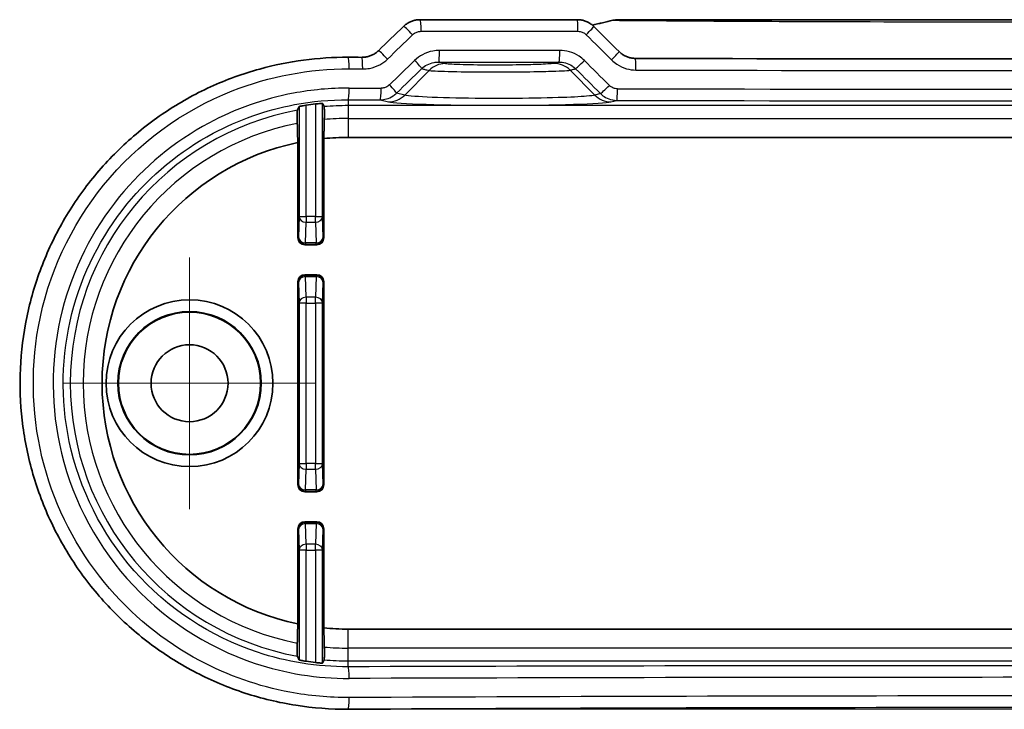
# Model space of a CAD drawing. Units: millimetres. Extents: x 14 to 2195, y 8 to 430.
# Drawn here: x 2015 to 2057, y 89 to 118 of the extents above; entities that cross this region are included whole.
import ezdxf

# ---------------------------------------------------------------- set-up
doc = ezdxf.new("R2010")
doc.units = ezdxf.units.MM
doc.layers.add('Center Mark (ISO)', color=7, linetype='Continuous', lineweight=18, true_color=0x80ffff)
for name, color, linetype, lineweight in [('Sketch Geometry (ISO)', 7, 'Continuous', 18), ('Visible (ISO)', 7, 'Continuous', 35), ('Visible Narrow (ISO)', 7, 'Continuous', 25)]:
    doc.layers.add(name, color=color, linetype=linetype, lineweight=lineweight)

msp = doc.modelspace()

# ---------------------------------------------------------------- linework, layer by layer
at = {"layer": 'Center Mark (ISO)', "linetype": 'Continuous'}
for p, q in [((2022.2822, 108.1359), (2022.2822, 97.3359)), ((2027.6822, 102.7359), (2016.8822, 102.7359))]:
    msp.add_line(p, q, dxfattribs=at)
at = {"layer": 'Sketch Geometry (ISO)'}
msp.add_line((2029.0846, 88.7491), (2087.0797, 88.7491), dxfattribs=at)
at = {"layer": 'Visible (ISO)'}
for p, q in [((2038.9079, 118.3359), (2032.1703, 118.3359)), ((2075.4994, 118.3359), (2040.6649, 118.3359)), ((2028.0398, 113.2343), (2028.0398, 108.9782)), ((2087.0822, 113.2859), (2029.0822, 113.2859)), ((2026.9246, 108.9782), (2026.9246, 113.0629)), ((2027.2245, 108.6783), (2027.7398, 108.6783)), ((2027.7398, 107.3935), (2027.2245, 107.3935)), ((2026.9246, 98.3782), (2026.9246, 107.0935)), ((2028.0398, 107.0935), (2028.0398, 98.3782)), ((2027.2245, 98.0783), (2027.7398, 98.0783)), ((2027.7398, 96.7935), (2027.2245, 96.7935)), ((2026.9246, 92.4089), (2026.9246, 96.4935)), ((2028.0398, 96.4935), (2028.0398, 92.2375)), ((2029.0822, 92.1859), (2087.0822, 92.1859))]:
    msp.add_line(p, q, dxfattribs=at)
for radius in [3.5788, 3.0744, 3.05, 1.65]:
    msp.add_circle((2022.2822, 102.7359), radius, dxfattribs=at)
for radius, start, end in [(12.0652, 96.63856, 98.60486), (10.55, 90, 95.67039), (10.55, 101.80093, 258.19907), (10.55, 264.32961, 270), (12.0652, 261.39514, 263.36144)]:
    msp.add_arc((2029.0822, 102.7359), radius, start, end, dxfattribs=at)
for centre, major_axis, ratio, start_param, end_param in [((2040.6649, 117.3244), (-0.0208, 1.0113), 0.9995966, 6.2626218, 6.4913497), ((2006.3137, 195.1513), (-421.9841, -415.5732), 0.1227746, 1.5071261, 1.50966), ((2111.6811, 153.2655), (439.4939, -432.817), 0.1227758, 4.6691998, 4.6716828), ((2058.0828, 132.9338), (311.1326, 0), 0.0523314, 4.6190515, 4.6209203), ((2058.0822, 132.9333), (311.123, 0), 0.0523316, 4.6587431, 4.7660349), ((2027.2246, 108.9783), (-0.2122, -0.2122), 0.9996955, 5.4979394, 7.0684312), ((2027.7397, 108.9783), (0.2122, -0.2122), 0.9996955, 5.4979394, 7.0684312), ((2027.2246, 107.0934), (-0.2122, 0.2122), 0.9996955, 5.4979394, 7.0684312), ((2027.7397, 107.0934), (0.2122, 0.2122), 0.9996955, 5.4979394, 7.0684312), ((2027.2246, 98.3783), (-0.2122, -0.2122), 0.9996955, 5.4979394, 7.0684312), ((2027.7397, 98.3783), (0.2122, -0.2122), 0.9996955, 5.4979394, 7.0684312), ((2027.2246, 96.4934), (-0.2122, 0.2122), 0.9996955, 5.4979394, 7.0684312), ((2027.7397, 96.4934), (0.2122, 0.2122), 0.9996955, 5.4979394, 7.0684312), ((2058.0822, 72.5384), (-311.1241, 0), 0.0523315, 4.619051, 4.805727)]:
    msp.add_ellipse(centre, major_axis=major_axis, ratio=ratio, start_param=start_param, end_param=end_param, dxfattribs=at)
for points, knots in [([(2031.4578, 118.0483), (2031.496, 118.0854), (2031.5371, 118.1194), (2031.6237, 118.1802), (2031.6692, 118.2072), (2031.7635, 118.2536), (2031.8123, 118.2731), (2031.9121, 118.3044), (2031.9631, 118.3162), (2032.0662, 118.3319), (2032.1183, 118.3359), (2032.1703, 118.3359)], [0, 0, 0, 0, 0.008074823, 0.008074823, 0.016149646, 0.016149646, 0.024224469, 0.024224469, 0.032299292, 0.032299292, 0.040374115, 0.040374115, 0.040374115, 0.040374115]), ([(2038.9079, 118.3359), (2038.9602, 118.3359), (2039.0125, 118.3318), (2039.1158, 118.3155), (2039.1669, 118.3033), (2039.2665, 118.2711), (2039.315, 118.2511), (2039.4085, 118.2038), (2039.4534, 118.1764), (2039.5384, 118.115), (2039.5785, 118.0809), (2039.6158, 118.0438)], [0, 0, 0, 0, 0.007895247, 0.007895247, 0.015790495, 0.015790495, 0.023685742, 0.023685742, 0.03158099, 0.03158099, 0.039476237, 0.039476237, 0.039476237, 0.039476237]), ([(2029.6636, 116.7198), (2029.7169, 116.7196), (2029.7702, 116.7234), (2029.8755, 116.739), (2029.9274, 116.7508), (2030.0287, 116.7822), (2030.078, 116.8018), (2030.1728, 116.8483), (2030.2183, 116.8751), (2030.3044, 116.9356), (2030.3449, 116.9691), (2030.3825, 117.0055)], [0, 0, 0, 0, 0.02369118, 0.02369118, 0.04738235, 0.04738235, 0.07107353, 0.07107353, 0.09476471, 0.09476471, 0.11845589, 0.11845589, 0.11845589, 0.11845589]), ([(2040.7005, 116.9645), (2040.7372, 116.928), (2040.7767, 116.8944), (2040.8605, 116.8337), (2040.9048, 116.8067), (2040.997, 116.7598), (2041.0449, 116.74), (2041.1434, 116.708), (2041.1938, 116.6959), (2041.2961, 116.6795), (2041.3479, 116.6753), (2041.3997, 116.6752)], [0, 0, 0, 0, 0.02335159, 0.02335159, 0.04670319, 0.04670319, 0.07005478, 0.07005478, 0.09340638, 0.09340638, 0.11675797, 0.11675797, 0.11675797, 0.11675797]), ([(2029.0846, 88.7491), (2028.3347, 88.7455), (2027.5846, 88.8021), (2026.1023, 89.0346), (2025.3702, 89.2106), (2023.9431, 89.6775), (2023.2482, 89.9685), (2021.9142, 90.658), (2021.275, 91.0564), (2020.0697, 91.9498), (2019.5034, 92.4446), (2018.4586, 93.5171), (2017.9798, 94.0946), (2017.122, 95.3169), (2016.7426, 95.9614), (2016.0925, 97.3002), (2015.8214, 97.9943), (2015.3935, 99.4149), (2015.2363, 100.1411), (2015.0392, 101.6077), (2014.999, 102.3481), (2015.0362, 103.8254), (2015.1134, 104.5623), (2015.3834, 106.0151), (2015.5762, 106.7311), (2016.0731, 108.125), (2016.3774, 108.8029), (2017.0903, 110.1038), (2017.4994, 110.7266), (2018.4126, 111.9017), (2018.9172, 112.4535), (2020.0093, 113.4716), (2020.5972, 113.9375), (2021.8413, 114.7706), (2022.4977, 115.1376), (2023.8617, 115.7624), (2024.5694, 116.02), (2025.9095, 116.3892), (2026.5374, 116.5168), (2027.8052, 116.6851), (2028.4449, 116.7258), (2029.0846, 116.7226)], [0, 0, 0, 0, 0.2179176, 0.2179176, 0.4361611, 0.4361611, 0.6545499, 0.6545499, 0.8727825, 0.8727825, 1.0905478, 1.0905478, 1.3075841, 1.3075841, 1.5236747, 1.5236747, 1.7388225, 1.7388225, 1.953147, 1.953147, 2.1669458, 2.1669458, 2.3806, 2.3806, 2.5945308, 2.5945308, 2.8090768, 2.8090768, 3.0245064, 3.0245064, 3.2409053, 3.2409053, 3.4581782, 3.4581782, 3.6761296, 3.6761296, 3.8944436, 3.8944436, 4.0803205, 4.0803205, 4.2661975, 4.2661975, 4.2661975, 4.2661975]), ([(2026.9032, 113.8881), (2026.9029, 113.8994), (2026.9027, 113.9125), (2026.902, 113.9522), (2026.9016, 113.9898), (2026.9011, 114.0596), (2026.9009, 114.1042), (2026.9009, 114.18), (2026.9011, 114.2247), (2026.9016, 114.2946), (2026.902, 114.3323), (2026.9029, 114.3855), (2026.9036, 114.4106), (2026.9047, 114.4381), (2026.9054, 114.4468), (2026.906, 114.4482)], [0.106289311, 0.106289311, 0.106289311, 0.106289311, 0.111835914, 0.111835914, 0.123090319, 0.123090319, 0.13446376, 0.13446376, 0.14583624, 0.14583624, 0.157121351, 0.157121351, 0.16828582, 0.16828582, 0.178304675, 0.178304675, 0.178304675, 0.178304675]), ([(2026.977, 114.6056), (2026.9777, 114.607), (2026.9851, 114.6096), (2027.0144, 114.6173), (2027.0373, 114.6225), (2027.0902, 114.6334), (2027.1238, 114.6398), (2027.1976, 114.6528), (2027.2377, 114.6594), (2027.2759, 114.6652), (2027.2765, 114.6652), (2027.277, 114.6653)], [0.000704236, 0.000704236, 0.000704236, 0.000704236, 0.011367284, 0.011367284, 0.022734568, 0.022734568, 0.034175934, 0.034175934, 0.0456173, 0.0456173, 0.04577582, 0.04577582, 0.04577582, 0.04577582]), ([(2027.6874, 114.7202), (2027.7246, 114.7246), (2027.7643, 114.7287), (2027.838, 114.7355), (2027.8719, 114.7382), (2027.9255, 114.7416), (2027.9487, 114.7426), (2027.979, 114.7429), (2027.9867, 114.7422), (2027.9873, 114.741)], [0.136282981, 0.136282981, 0.136282981, 0.136282981, 0.147510606, 0.147510606, 0.158860179, 0.158860179, 0.17017291, 0.17017291, 0.181057995, 0.181057995, 0.181057995, 0.181057995]), ([(2028.0584, 114.6046), (2028.059, 114.6034), (2028.0597, 114.5949), (2028.0608, 114.5679), (2028.0615, 114.5432), (2028.0624, 114.4908), (2028.0628, 114.4537), (2028.0633, 114.385), (2028.0635, 114.3412), (2028.0635, 114.2668), (2028.0633, 114.223), (2028.0628, 114.1543), (2028.0624, 114.1171), (2028.0617, 114.0775), (2028.0614, 114.0644), (2028.0611, 114.053)], [0.001031283, 0.001031283, 0.001031283, 0.001031283, 0.011095248, 0.011095248, 0.022202069, 0.022202069, 0.033333696, 0.033333696, 0.044495594, 0.044495594, 0.055660433, 0.055660433, 0.066813943, 0.066813943, 0.072419698, 0.072419698, 0.072419698, 0.072419698]), ([(2026.906, 91.0236), (2026.9054, 91.0249), (2026.9047, 91.0337), (2026.9036, 91.0611), (2026.9029, 91.0862), (2026.902, 91.1395), (2026.9016, 91.1772), (2026.9011, 91.2471), (2026.9009, 91.2918), (2026.9009, 91.3676), (2026.9011, 91.4122), (2026.9016, 91.482), (2026.902, 91.5195), (2026.9027, 91.5593), (2026.9029, 91.5724), (2026.9032, 91.5836)], [0.001031352, 0.001031352, 0.001031352, 0.001031352, 0.011050207, 0.011050207, 0.022214677, 0.022214677, 0.033499788, 0.033499788, 0.044872267, 0.044872267, 0.056245708, 0.056245708, 0.067500113, 0.067500113, 0.073046716, 0.073046716, 0.073046716, 0.073046716]), ([(2028.0611, 91.4187), (2028.0614, 91.4074), (2028.0617, 91.3942), (2028.0624, 91.3547), (2028.0628, 91.3175), (2028.0633, 91.2488), (2028.0635, 91.2049), (2028.0635, 91.1305), (2028.0633, 91.0867), (2028.0628, 91.0181), (2028.0624, 90.981), (2028.0615, 90.9286), (2028.0608, 90.9039), (2028.0597, 90.8769), (2028.059, 90.8684), (2028.0584, 90.8672)], [0.105657207, 0.105657207, 0.105657207, 0.105657207, 0.111262962, 0.111262962, 0.122416472, 0.122416472, 0.133581311, 0.133581311, 0.144743209, 0.144743209, 0.155874836, 0.155874836, 0.166981657, 0.166981657, 0.177045622, 0.177045622, 0.177045622, 0.177045622]), ([(2027.277, 90.8065), (2027.2765, 90.8065), (2027.2759, 90.8066), (2027.2377, 90.8124), (2027.1976, 90.819), (2027.1238, 90.832), (2027.0902, 90.8384), (2027.0373, 90.8493), (2027.0144, 90.8545), (2026.9851, 90.8621), (2026.9777, 90.8648), (2026.977, 90.8662)], [0.136131299, 0.136131299, 0.136131299, 0.136131299, 0.136289819, 0.136289819, 0.147731185, 0.147731185, 0.159172551, 0.159172551, 0.170539835, 0.170539835, 0.181202883, 0.181202883, 0.181202883, 0.181202883]), ([(2027.9873, 90.7308), (2027.9867, 90.7295), (2027.979, 90.7289), (2027.9487, 90.7292), (2027.9255, 90.7302), (2027.8719, 90.7336), (2027.838, 90.7362), (2027.7643, 90.743), (2027.7246, 90.7472), (2027.6874, 90.7515)], [0.000427645, 0.000427645, 0.000427645, 0.000427645, 0.01131273, 0.01131273, 0.022625461, 0.022625461, 0.033975034, 0.033975034, 0.045202659, 0.045202659, 0.045202659, 0.045202659])]:
    msp.add_open_spline(points, degree=3, knots=knots, dxfattribs=at)
msp.add_open_spline([(2040.4357, 118.3096), (2040.1419, 118.2411), (2039.8485, 118.171), (2039.5555, 118.0991)], degree=3, dxfattribs=at)
for points, weights in [([(2026.977, 114.6056), (2026.9413, 114.5266), (2026.906, 114.4482)], [2.26834590813, 2.27409520175, 2.27979687802]), ([(2028.0584, 114.6046), (2028.0231, 114.6725), (2027.9873, 114.741)], [2.65589775466, 2.64730149621, 2.63866283113]), ([(2028.0398, 113.2343), (2028.0501, 113.6285), (2028.0611, 114.053)], [58.9724384944, 57.0957400343, 55.2020204768]), ([(2026.9032, 113.8881), (2026.9143, 113.4601), (2026.9246, 113.0629)], [53.2395342454, 54.9991733755, 56.7356025394]), ([(2026.9246, 92.4089), (2026.9143, 92.0116), (2026.9032, 91.5836)], [56.7356025394, 54.9991733755, 53.2395342454]), ([(2028.0611, 91.4187), (2028.0501, 91.8433), (2028.0398, 92.2375)], [55.2020204768, 57.0957400343, 58.9724384944]), ([(2026.906, 91.0236), (2026.9413, 90.9452), (2026.977, 90.8662)], [2.27979687802, 2.27409520175, 2.26834590812]), ([(2027.9873, 90.7308), (2028.0231, 90.7993), (2028.0584, 90.8672)], [2.63866283113, 2.64730149621, 2.65589775466])]:
    msp.add_rational_spline(points, weights, degree=2, dxfattribs=at)
at = {"layer": 'Visible Narrow (ISO)'}
for p, q in [((2032.2119, 117.8359), (2038.9386, 117.8359)), ((2031.5093, 115.1002), (2032.5515, 116.1584)), ((2039.6551, 115.1002), (2038.6012, 116.1703)), ((2029.0822, 114.9013), (2029.0822, 114.6486)), ((2030.4536, 114.897), (2030.8129, 114.8079)), ((2031.5093, 115.1002), (2031.1606, 115.1866)), ((2039.9072, 115.1627), (2039.6551, 115.1002)), ((2040.3514, 114.8079), (2040.6069, 114.8712)), ((2026.977, 114.6056), (2026.977, 109.8941)), ((2027.277, 109.8941), (2027.277, 114.6653)), ((2027.6874, 114.7202), (2027.6874, 109.8941)), ((2027.9873, 109.8941), (2027.9873, 114.741)), ((2087.0822, 114.6486), (2029.0822, 114.6486)), ((2029.0822, 114.6486), (2029.0822, 114.099)), ((2029.0822, 114.099), (2087.0822, 114.099)), ((2029.0822, 114.099), (2029.0822, 113.2859)), ((2026.977, 109.8941), (2026.9544, 109.0081)), ((2026.977, 109.8941), (2027.277, 109.8941)), ((2027.277, 109.8941), (2027.277, 109.6465)), ((2027.6874, 109.8941), (2027.277, 109.8941)), ((2027.6874, 109.8941), (2027.9873, 109.8941)), ((2027.6874, 109.6465), (2027.6874, 109.8941)), ((2028.0099, 109.0081), (2027.9873, 109.8941)), ((2027.2544, 108.7605), (2027.277, 109.6465)), ((2027.277, 109.6465), (2027.6874, 109.6465)), ((2027.6874, 109.6465), (2027.71, 108.7605)), ((2026.9544, 109.0081), (2026.9246, 108.9782)), ((2028.0398, 108.9782), (2028.0099, 109.0081)), ((2027.2245, 108.6783), (2027.2544, 108.7081)), ((2027.2544, 108.7605), (2027.2544, 108.7081)), ((2027.71, 108.7605), (2027.2544, 108.7605)), ((2027.2544, 108.7081), (2027.71, 108.7081)), ((2027.71, 108.7081), (2027.71, 108.7605)), ((2027.71, 108.7081), (2027.7398, 108.6783)), ((2027.2544, 107.3636), (2027.2245, 107.3935)), ((2027.2544, 107.3636), (2027.2544, 107.3113)), ((2027.71, 107.3636), (2027.2544, 107.3636)), ((2027.277, 106.4252), (2027.2544, 107.3113)), ((2027.2544, 107.3113), (2027.71, 107.3113)), ((2027.71, 107.3113), (2027.6874, 106.4252)), ((2027.7398, 107.3935), (2027.71, 107.3636)), ((2027.71, 107.3113), (2027.71, 107.3636)), ((2026.9246, 107.0935), (2026.9544, 107.0637)), ((2026.9544, 107.0637), (2026.977, 106.1776)), ((2027.9873, 106.1776), (2028.0099, 107.0637)), ((2028.0099, 107.0637), (2028.0398, 107.0935)), ((2027.277, 106.4252), (2027.277, 106.1776)), ((2027.6874, 106.4252), (2027.277, 106.4252)), ((2027.6874, 106.1776), (2027.6874, 106.4252)), ((2027.277, 106.1776), (2026.977, 106.1776)), ((2026.977, 106.1776), (2026.977, 99.2941)), ((2027.277, 99.2941), (2027.277, 106.1776)), ((2027.277, 106.1776), (2027.6874, 106.1776)), ((2027.9873, 106.1776), (2027.6874, 106.1776)), ((2027.6874, 106.1776), (2027.6874, 99.2941)), ((2027.9873, 99.2941), (2027.9873, 106.1776)), ((2026.977, 99.2941), (2026.9544, 98.4081)), ((2026.977, 99.2941), (2027.277, 99.2941)), ((2027.277, 99.2941), (2027.277, 99.0465)), ((2027.6874, 99.2941), (2027.277, 99.2941)), ((2027.6874, 99.2941), (2027.9873, 99.2941)), ((2027.6874, 99.0465), (2027.6874, 99.2941)), ((2028.0099, 98.4081), (2027.9873, 99.2941)), ((2027.2544, 98.1605), (2027.277, 99.0465)), ((2027.277, 99.0465), (2027.6874, 99.0465)), ((2027.6874, 99.0465), (2027.71, 98.1605)), ((2026.9544, 98.4081), (2026.9246, 98.3782)), ((2028.0398, 98.3782), (2028.0099, 98.4081)), ((2027.2245, 98.0783), (2027.2544, 98.1081)), ((2027.2544, 98.1605), (2027.2544, 98.1081)), ((2027.71, 98.1605), (2027.2544, 98.1605)), ((2027.2544, 98.1081), (2027.71, 98.1081)), ((2027.71, 98.1081), (2027.71, 98.1605)), ((2027.71, 98.1081), (2027.7398, 98.0783)), ((2027.2544, 96.7636), (2027.2245, 96.7935)), ((2027.2544, 96.7636), (2027.2544, 96.7113)), ((2027.71, 96.7636), (2027.2544, 96.7636)), ((2027.2544, 96.7113), (2027.71, 96.7113)), ((2027.277, 95.8252), (2027.2544, 96.7113)), ((2027.71, 96.7113), (2027.6874, 95.8252)), ((2027.7398, 96.7935), (2027.71, 96.7636)), ((2027.71, 96.7113), (2027.71, 96.7636)), ((2026.9246, 96.4935), (2026.9544, 96.4637)), ((2026.9544, 96.4637), (2026.977, 95.5776)), ((2027.9873, 95.5776), (2028.0099, 96.4637)), ((2028.0099, 96.4637), (2028.0398, 96.4935)), ((2027.277, 95.5776), (2026.977, 95.5776)), ((2026.977, 95.5776), (2026.977, 90.8662)), ((2027.277, 95.8252), (2027.277, 95.5776)), ((2027.6874, 95.8252), (2027.277, 95.8252)), ((2027.277, 90.8065), (2027.277, 95.5776)), ((2027.277, 95.5776), (2027.6874, 95.5776)), ((2027.6874, 95.5776), (2027.6874, 95.8252)), ((2027.9873, 95.5776), (2027.6874, 95.5776)), ((2027.6874, 95.5776), (2027.6874, 90.7515)), ((2027.9873, 90.7308), (2027.9873, 95.5776)), ((2029.0822, 91.3728), (2029.0822, 92.1859)), ((2029.0822, 90.8231), (2029.0822, 91.3728)), ((2087.0822, 91.3728), (2029.0822, 91.3728)), ((2029.0822, 90.5704), (2029.0822, 90.8231)), ((2029.0822, 90.8231), (2087.0822, 90.8231))]:
    msp.add_line(p, q, dxfattribs=at)
for radius, start, end in [(11.9127, 100.52593, 259.47407), (11.9127, 90, 94.93005), (11.3631, 90, 95.15539), (11.3631, 101.05525, 258.94475), (11.3631, 264.84461, 270), (11.9127, 265.06995, 270)]:
    msp.add_arc((2029.0822, 102.7359), radius, start, end, dxfattribs=at)
for centre, major_axis, ratio, start_param, end_param in [((2032.1703, 117.8359), (0, 0.5), 0.083157, 4.712389, 6.2831853), ((2038.9079, 117.8359), (0, 0.5), 0.0615347, 4.712389, 6.2831853), ((2040.5491, 117.8226), (-0.1134, 0.487), 0.0549821, 6.2346218, 6.2831853), ((2031.8059, 117.6894), (-0.3481, 0.3589), 0.06063, 4.6536387, 6.2831853), ((2039.263, 117.6894), (0.3527, 0.3544), 0.0428447, 4.7550071, 6.2831853), ((2058.0822, 197.4828), (-309.914, -310.4198), 0.0874885, 1.3954977, 1.3989616), ((2058.0822, 153.1665), (309.914, -310.4198), 0.0874885, 4.7393654, 4.742853), ((2030.7306, 116.6466), (-0.348, 0.359), 0.0631395, 4.6512512, 6.2831853), ((2032.9642, 117.0187), (0, -0.5), 0.0806094, 0.0350205, 1.570796), ((2038.1266, 117.0187), (0, -0.5), 0.0640421, 0.0349783, 1.5707961), ((2040.3479, 116.61), (0.3526, 0.3545), 0.040383, 4.7525366, 6.2831853), ((2029.0822, 116.2227), (0.0024, 0.5), 0.0930664, 4.7128449, 6.2831853), ((2029.6612, 116.2198), (0.0024, 0.5), 0.0912084, 4.7128268, 6.2831853), ((2058.0822, 196.2971), (-309.914, -310.4198), 0.0874885, 1.3957615, 1.3992411), ((2031.8927, 116.5879), (0.3482, -0.3589), 0.0604276, 0.123325, 1.5122389), ((2039.1837, 116.5826), (-0.3527, -0.3544), 0.0430246, 0.1232131, 1.6135951), ((2058.0822, 151.9807), (309.914, -310.4198), 0.0874885, 4.7391104, 4.7425555), ((2041.3983, 116.1752), (0.0014, 0.5), 0.0535421, 4.7125394, 6.2831853), ((2058.0822, 132.4821), (311.1017, 0), 0.052492, 4.6191866, 4.6210526), ((2058.4304, 195.9435), (-310.4159, -310.4159), 0.0874887, 1.3959031, 1.3993827), ((2033.2478, 115.4513), (0.2374, 0.9714), 0.9895904, 0.2449458, 1.0221101), ((2037.9048, 115.4632), (-0.2432, 0.97), 0.9896653, 5.2551612, 6.0373398), ((2057.734, 151.6272), (310.4159, -310.4159), 0.0874887, 4.7389688, 4.742414), ((2058.0822, 132.4821), (311.1017, 0), 0.052492, 4.658821, 4.7659569), ((2029.0822, 115.401), (-0.0016, -0.5), 0.093067, 0.0350588, 1.5711001), ((2058.0822, 126.2352), (-311.1017, 0), 0.0349769, 1.4775939, 1.4820135), ((2030.4536, 115.3967), (-0.0016, -0.5), 0.0886658, 0.0350447, 1.5710719), ((2030.8125, 115.5402), (0.348, -0.359), 0.0629483, 0.1233443, 1.5098403), ((2040.2554, 115.5162), (-0.3526, -0.3545), 0.040593, 0.1232005, 1.6111546), ((2040.6069, 115.3709), (-0.001, -0.5), 0.0560819, 0.0349616, 1.5709063), ((2058.0822, 126.2352), (-311.1017, 0), 0.0349769, 1.5146849, 1.6269078), ((2058.0822, 125.7355), (311.6017, 0), 0.0349208, 4.6191866, 4.6236061), ((2030.8129, 115.8073), (-0.2406, -0.9706), 0.9896319, 0.2454446, 1.0253767), ((2040.3514, 115.8073), (0.2406, -0.9706), 0.9896319, 5.2578086, 6.0377407), ((2058.0822, 125.7355), (311.6017, 0), 0.0349208, 4.6562775, 4.7685004), ((2035.5822, 114.8314), (4.8164, 0), 0.0349421, 3.2816236, 6.1431543), ((2027.277, 109.8941), (-0.2999, 0.0077), 0.8252558, 0.0309073, 1.5918493), ((2027.6874, 109.8941), (0.2999, 0.0077), 0.8252558, 4.6913361, 6.252278), ((2027.2544, 109.0081), (-0.2999, 0.0077), 0.8252558, 0.0309073, 1.5918493), ((2027.2544, 109.0081), (0.2121, -0.2121), 0.9996955, 3.9271431, 5.4976349), ((2027.71, 109.0081), (0.2121, 0.2121), 0.9996955, 3.9271431, 5.4976349), ((2027.71, 109.0081), (0.2999, 0.0077), 0.8252558, 4.6913361, 6.252278), ((2027.2544, 107.0637), (-0.2121, -0.2121), 0.9996955, 3.9271431, 5.4976349), ((2027.2544, 107.0637), (-0.2999, -0.0077), 0.8252558, 4.6913361, 6.252278), ((2027.71, 107.0637), (-0.2121, 0.2121), 0.9996955, 3.9271431, 5.4976349), ((2027.71, 107.0637), (0.2999, -0.0077), 0.8252558, 0.0309073, 1.5918493), ((2027.277, 106.1776), (-0.2999, -0.0077), 0.8252558, 4.6913361, 6.252278), ((2027.6874, 106.1776), (0.2999, -0.0077), 0.8252558, 0.0309073, 1.5918493), ((2027.277, 99.2941), (-0.2999, 0.0077), 0.8252558, 0.0309073, 1.5918493), ((2027.6874, 99.2941), (0.2999, 0.0077), 0.8252558, 4.6913361, 6.252278), ((2027.2544, 98.4081), (-0.2999, 0.0077), 0.8252558, 0.0309073, 1.5918493), ((2027.2544, 98.4081), (0.2121, -0.2121), 0.9996955, 3.9271431, 5.4976349), ((2027.71, 98.4081), (0.2121, 0.2121), 0.9996955, 3.9271431, 5.4976349), ((2027.71, 98.4081), (0.2999, 0.0077), 0.8252558, 4.6913361, 6.252278), ((2027.2544, 96.4637), (-0.2121, -0.2121), 0.9996955, 3.9271431, 5.4976349), ((2027.2544, 96.4637), (-0.2999, -0.0077), 0.8252558, 4.6913361, 6.252278), ((2027.71, 96.4637), (-0.2121, 0.2121), 0.9996955, 3.9271431, 5.4976349), ((2027.71, 96.4637), (0.2999, -0.0077), 0.8252558, 0.0309073, 1.5918493), ((2027.277, 95.5776), (-0.2999, -0.0077), 0.8252558, 4.6913361, 6.252278), ((2027.6874, 95.5776), (0.2999, -0.0077), 0.8252558, 0.0309073, 1.5918493), ((2058.0822, 79.7363), (-311.6017, 0), 0.0349208, 4.6191866, 4.8055914), ((2029.0822, 90.0707), (-0.0016, 0.5), 0.093067, 4.7120852, 6.2481265), ((2058.0822, 79.2366), (311.1017, 0), 0.0349769, 1.4775939, 1.6639987), ((2029.0822, 89.2491), (0.0024, -0.5), 0.0930664, 0, 1.5703404), ((2058.0822, 72.9896), (-311.1017, 0), 0.052492, 4.6191866, 4.8055914)]:
    msp.add_ellipse(centre, major_axis=major_axis, ratio=ratio, start_param=start_param, end_param=end_param, dxfattribs=at)
msp.add_open_spline([(2039.5561, 118.0986), (2039.8494, 118.1705), (2040.143, 118.2408), (2040.4371, 118.3093)], degree=3, dxfattribs=at)
for points, knots in [([(2040.4371, 118.3093), (2040.4744, 118.3181), (2040.5122, 118.3248), (2040.5883, 118.3337), (2040.6266, 118.3359), (2040.6649, 118.3359)], [-0.011704203, -0.011704203, -0.011704203, -0.011704203, -0.005855799, -0.005855799, 0, 0, 0, 0]), ([(2040.4371, 118.3093), (2040.6104, 118.3078), (2040.991, 118.3047), (2042.0684, 118.2964), (2042.8087, 118.291), (2045.1006, 118.2764), (2046.7986, 118.2676), (2051.6087, 118.2489), (2054.8523, 118.2429), (2058.0822, 118.2429), (2061.3121, 118.2429), (2064.5557, 118.2489), (2069.3657, 118.2676), (2071.0637, 118.2764), (2073.3557, 118.291), (2074.0959, 118.2964), (2075.1734, 118.3047), (2075.554, 118.3078), (2075.7272, 118.3093)], [-4.2774489, -4.2774489, -4.2774489, -4.2774489, -4.03438, -4.03438, -3.7411473, -3.7411473, -3.1947266, -3.1947266, -2.2380493, -2.2380493, -2.2380493, -1.2813719, -1.2813719, -0.7349512, -0.7349512, -0.4417185, -0.4417185, -0.1986496, -0.1986496, -0.1986496, -0.1986496]), ([(2031.8481, 117.6894), (2031.8718, 117.7125), (2031.8979, 117.7333), (2031.97, 117.7802), (2032.0188, 117.8022), (2032.1159, 117.8293), (2032.1639, 117.8359), (2032.2119, 117.8359)], [0, 0, 0, 0, 0.009963637, 0.009963637, 0.025905457, 0.025905457, 0.040374115, 0.040374115, 0.040374115, 0.040374115]), ([(2038.9386, 117.8359), (2038.9714, 117.8359), (2039.0041, 117.8327), (2039.0877, 117.8161), (2039.1375, 117.7979), (2039.2235, 117.7499), (2039.2606, 117.722), (2039.2932, 117.6894)], [0, 0, 0, 0, 0.009860597, 0.009860597, 0.025637551, 0.025637551, 0.039476237, 0.039476237, 0.039476237, 0.039476237]), ([(2033.0045, 117.0187), (2032.9065, 117.0187), (2032.8086, 117.0094), (2032.5584, 116.9616), (2032.409, 116.9087), (2032.1483, 116.7681), (2032.0348, 116.685), (2031.9347, 116.5879)], [0, 0, 0, 0, 0.02952474, 0.02952474, 0.07676432, 0.07676432, 0.11870908, 0.11870908, 0.11870908, 0.11870908]), ([(2038.1586, 117.0187), (2037.2991, 117.0187), (2036.4398, 117.0187), (2034.7217, 117.0187), (2033.8629, 117.0187), (2033.0045, 117.0187)], [-0.51760309, -0.51760309, -0.51760309, -0.51760309, -0.25880154, -0.25880154, 0, 0, 0, 0]), ([(2039.2141, 116.5826), (2039.1453, 116.6511), (2039.0699, 116.7129), (2038.8603, 116.853), (2038.7179, 116.9189), (2038.4356, 116.9994), (2038.2971, 117.0187), (2038.1586, 117.0187)], [0, 0, 0, 0, 0.02916055, 0.02916055, 0.07581744, 0.07581744, 0.11751535, 0.11751535, 0.11751535, 0.11751535]), ([(2029.7068, 116.2198), (2029.8046, 116.2194), (2029.9025, 116.2282), (2030.1525, 116.275), (2030.302, 116.3276), (2030.562, 116.4674), (2030.675, 116.5499), (2030.7745, 116.6466)], [0, 0, 0, 0, 0.02951191, 0.02951191, 0.07673096, 0.07673096, 0.11845589, 0.11845589, 0.11845589, 0.11845589]), ([(2040.3764, 116.61), (2040.445, 116.5416), (2040.5202, 116.48), (2040.7295, 116.3403), (2040.8717, 116.2746), (2041.1519, 116.1948), (2041.2885, 116.1756), (2041.4251, 116.1752)], [0, 0, 0, 0, 0.02909676, 0.02909676, 0.07565158, 0.07565158, 0.11675797, 0.11675797, 0.11675797, 0.11675797]), ([(2029.1287, 89.2491), (2028.2756, 89.2449), (2027.4223, 89.322), (2025.243, 89.7298), (2023.9409, 90.1857), (2021.1696, 91.6592), (2019.769, 92.8054), (2017.4365, 95.6491), (2016.545, 97.3784), (2015.5262, 101.1509), (2015.4417, 103.2028), (2016.2103, 107.3889), (2017.1832, 109.496), (2020.0535, 113.0311), (2021.9725, 114.4357), (2025.7049, 115.9095), (2027.4166, 116.2311), (2029.1287, 116.2227)], [0, 0, 0, 0, 0.2574816, 0.2574816, 0.6694522, 0.6694522, 1.2050139, 1.2050139, 1.7771197, 1.7771197, 2.3781227, 2.3781227, 3.0543996, 3.0543996, 3.7495006, 3.7495006, 4.2661975, 4.2661975, 4.2661975, 4.2661975]), ([(2032.2409, 116.2343), (2032.3086, 116.2989), (2032.3854, 116.354), (2032.562, 116.4471), (2032.6632, 116.482), (2032.8328, 116.5133), (2032.8992, 116.5192), (2032.9656, 116.519)], [-0.11870908, -0.11870908, -0.11870908, -0.11870908, -0.07676432, -0.07676432, -0.02952474, -0.02952474, 0, 0, 0, 0]), ([(2032.2409, 116.2343), (2032.2863, 116.2232), (2032.3317, 116.2121), (2032.4353, 116.1868), (2032.4934, 116.1726), (2032.5515, 116.1584)], [-0.2221451, -0.2221451, -0.2221451, -0.2221451, -0.1246812, -0.1246812, 0, 0, 0, 0]), ([(2032.5515, 116.1584), (2032.5717, 116.1548), (2032.6011, 116.1513), (2032.823, 116.1311), (2033.2171, 116.1165), (2034.245, 116.0977), (2034.8642, 116.0931), (2036.0308, 116.0945), (2036.5747, 116.0991), (2037.4137, 116.1133), (2037.7371, 116.1213), (2038.1892, 116.138), (2038.3458, 116.1459), (2038.5223, 116.1595), (2038.5716, 116.1649), (2038.6012, 116.1703)], [-0.67319534, -0.67319534, -0.67319534, -0.67319534, -0.64149712, -0.64149712, -0.48885515, -0.48885515, -0.3432192, -0.3432192, -0.2175333, -0.2175333, -0.12085183, -0.12085183, -0.04648147, -0.04648147, 0, 0, 0, 0]), ([(2032.9656, 116.519), (2033.8254, 116.519), (2034.6855, 116.519), (2036.4062, 116.519), (2037.2668, 116.519), (2038.1277, 116.519)], [0, 0, 0, 0, 0.25880154, 0.25880154, 0.51760309, 0.51760309, 0.51760309, 0.51760309]), ([(2033.245, 116.4507), (2033.1869, 116.4649), (2033.1288, 116.4791), (2033.0357, 116.5019), (2033.0006, 116.5104), (2032.9656, 116.519)], [0, 0, 0, 0, 0.1246812, 0.1246812, 0.199879, 0.199879, 0.199879, 0.199879]), ([(2037.9026, 116.4626), (2037.881, 116.4572), (2037.8443, 116.4518), (2037.7111, 116.4382), (2037.592, 116.4302), (2037.2457, 116.4136), (2036.9967, 116.4055), (2036.3488, 116.3914), (2035.9273, 116.3868), (2035.0232, 116.3854), (2034.5433, 116.39), (2033.7501, 116.4088), (2033.4484, 116.4234), (2033.2816, 116.4435), (2033.2598, 116.4471), (2033.245, 116.4507)], [0, 0, 0, 0, 0.04648147, 0.04648147, 0.12085183, 0.12085183, 0.2175333, 0.2175333, 0.3432192, 0.3432192, 0.48885515, 0.48885515, 0.64149712, 0.64149712, 0.67319534, 0.67319534, 0.67319534, 0.67319534]), ([(2038.1277, 116.519), (2038.1014, 116.5124), (2038.0751, 116.5058), (2038.0001, 116.487), (2037.9513, 116.4748), (2037.9026, 116.4626)], [0.04841907, 0.04841907, 0.04841907, 0.04841907, 0.10512342, 0.10512342, 0.21024685, 0.21024685, 0.21024685, 0.21024685]), ([(2038.1277, 116.519), (2038.2207, 116.5191), (2038.3136, 116.5063), (2038.503, 116.4529), (2038.5985, 116.4091), (2038.739, 116.3158), (2038.7895, 116.2747), (2038.8355, 116.229)], [-0.11751535, -0.11751535, -0.11751535, -0.11751535, -0.07581744, -0.07581744, -0.02916055, -0.02916055, 0, 0, 0, 0]), ([(2038.6012, 116.1703), (2038.65, 116.1825), (2038.6987, 116.1947), (2038.7768, 116.2143), (2038.8062, 116.2217), (2038.8355, 116.229)], [-0.21024685, -0.21024685, -0.21024685, -0.21024685, -0.10512342, -0.10512342, -0.04177088, -0.04177088, -0.04177088, -0.04177088]), ([(2029.1287, 115.401), (2028.3255, 115.4037), (2027.5222, 115.3295), (2025.4711, 114.9408), (2024.2463, 114.508), (2021.6413, 113.1119), (2020.3266, 112.0272), (2018.1166, 109.3077), (2017.2737, 107.6316), (2016.3504, 103.9918), (2016.3086, 102.0211), (2017.1479, 98.0068), (2018.1563, 95.9952), (2021.0653, 92.6902), (2022.9846, 91.4199), (2026.3925, 90.2858), (2027.7604, 90.0663), (2029.1287, 90.0707)], [0, 0, 0, 0, 0.2424207, 0.2424207, 0.6302937, 0.6302937, 1.1345287, 1.1345287, 1.6854964, 1.6854964, 2.26174, 2.26174, 2.9163731, 2.9163731, 3.5879675, 3.5879675, 4.0009195, 4.0009195, 4.0009195, 4.0009195]), ([(2030.8562, 115.5402), (2030.8329, 115.5175), (2030.8073, 115.4971), (2030.7364, 115.451), (2030.6884, 115.4294), (2030.5926, 115.4029), (2030.5453, 115.3965), (2030.498, 115.3967)], [0, 0, 0, 0, 0.009798243, 0.009798243, 0.025475431, 0.025475431, 0.039751629, 0.039751629, 0.039751629, 0.039751629]), ([(2040.635, 115.3709), (2040.6024, 115.371), (2040.5699, 115.3743), (2040.4869, 115.3909), (2040.4375, 115.4091), (2040.3525, 115.4567), (2040.3161, 115.4843), (2040.284, 115.5162)], [0, 0, 0, 0, 0.009794226, 0.009794226, 0.025464988, 0.025464988, 0.03907416, 0.03907416, 0.03907416, 0.03907416]), ([(2029.0822, 90.5704), (2027.7657, 90.566), (2026.4496, 90.7766), (2023.1706, 91.8655), (2021.3237, 93.0856), (2018.5243, 96.2602), (2017.5538, 98.1927), (2016.746, 102.0492), (2016.7862, 103.9424), (2017.6748, 107.4392), (2018.4861, 109.0493), (2020.6129, 111.6616), (2021.878, 112.7034), (2024.3846, 114.0442), (2025.5631, 114.4598), (2027.5366, 114.8329), (2028.3094, 114.904), (2029.0822, 114.9013)], [-4.0009195, -4.0009195, -4.0009195, -4.0009195, -3.5879675, -3.5879675, -2.9163731, -2.9163731, -2.26174, -2.26174, -1.6854964, -1.6854964, -1.1345287, -1.1345287, -0.6302937, -0.6302937, -0.2424207, -0.2424207, 0, 0, 0, 0]), ([(2030.4536, 114.897), (2030.5469, 114.8971), (2030.6403, 114.9101), (2030.8291, 114.964), (2030.9239, 115.0074), (2031.0639, 115.1001), (2031.1145, 115.1411), (2031.1606, 115.1866)], [-0.039751629, -0.039751629, -0.039751629, -0.039751629, -0.025475431, -0.025475431, -0.009798243, -0.009798243, 0, 0, 0, 0]), ([(2039.6551, 115.1002), (2039.6, 115.0835), (2039.4832, 115.0672), (2039.0318, 115.0276), (2038.6071, 115.0061), (2037.4856, 114.9712), (2036.7602, 114.9595), (2035.2213, 114.9529), (2034.408, 114.9591), (2032.9554, 114.9894), (2032.3325, 115.0145), (2031.7206, 115.0619), (2031.5732, 115.0808), (2031.5093, 115.1002)], [-1.4307654, -1.4307654, -1.4307654, -1.4307654, -1.1306696, -1.1306696, -0.6505164, -0.6505164, -0.1040025, -0.1040025, 0.4725176, 0.4725176, 1.0822551, 1.0822551, 1.4307654, 1.4307654, 1.4307654, 1.4307654]), ([(2039.9072, 115.1627), (2039.9713, 115.0987), (2040.044, 115.0435), (2040.2134, 114.9481), (2040.312, 114.9115), (2040.4773, 114.8781), (2040.5421, 114.8715), (2040.6069, 114.8712)], [-0.03907416, -0.03907416, -0.03907416, -0.03907416, -0.025464988, -0.025464988, -0.009794226, -0.009794226, 0, 0, 0, 0])]:
    msp.add_open_spline(points, degree=3, knots=knots, dxfattribs=at)

doc.saveas('drawing.dxf')
